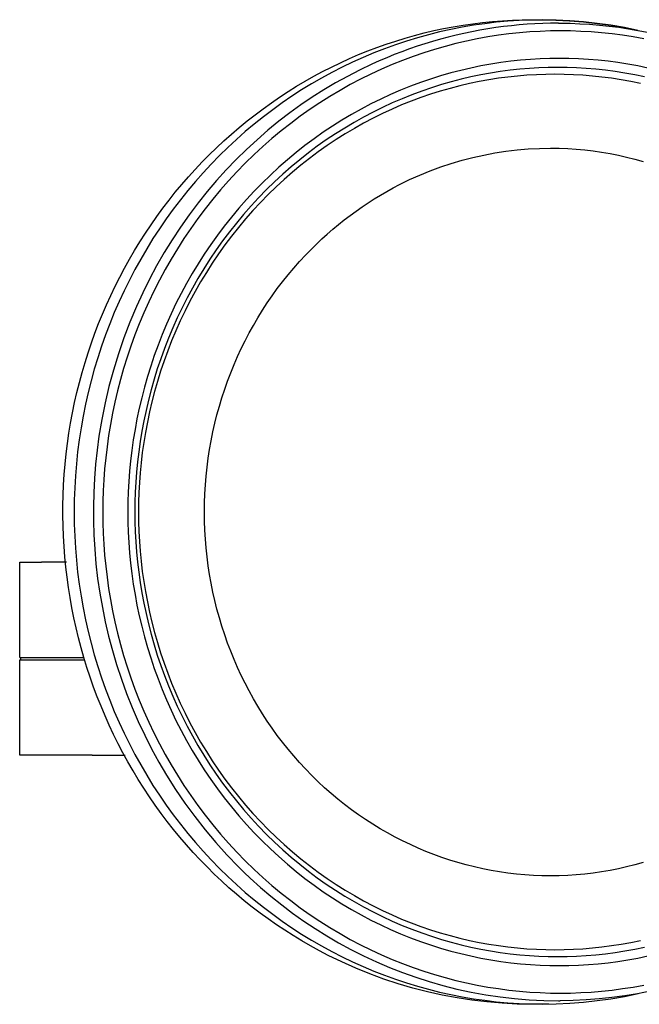
# Model space of a CAD drawing. Units: millimetres. Extents: x -288 to 288, y -280 to 280.
# Drawn here: x 47 to 183, y 64 to 280 of the extents above; entities that cross this region are included whole.
import ezdxf

# ---------------------------------------------------------------- set-up
doc = ezdxf.new("R2010")
doc.units = ezdxf.units.MM
doc.layers.add('Default', color=7, linetype='Continuous', true_color=0xffffff)

msp = doc.modelspace()

# ---------------------------------------------------------------- linework, layer by layer
at = {"layer": 'Default', "lineweight": -3}
for p, q in [((144.12, 278.98), (146.27, 279.29)), ((146.27, 279.29), (148.43, 279.56)), ((148.93, 279.29), (146.43, 278.94)), ((148.43, 279.56), (150.6, 279.78)), ((151.44, 279.59), (148.93, 279.29)), ((150.6, 279.78), (152.78, 279.95)), ((153.96, 279.81), (151.44, 279.59)), ((152.78, 279.95), (154.96, 280.07)), ((156.48, 279.98), (153.96, 279.81)), ((154.96, 280.07), (157.15, 280.14)), ((159, 280.08), (156.48, 279.98)), ((157.15, 280.14), (159.35, 280.17)), ((161.53, 280.11), (159, 280.08)), ((159.35, 280.17), (162.59, 280.11)), ((161.64, 279.34), (159.91, 279.26)), ((161.47, 280.12), (164.52, 280.07)), ((164.56, 280.06), (161.53, 280.11)), ((163.36, 279.39), (161.64, 279.34)), ((165.09, 279.4), (163.36, 279.39)), ((164.52, 280.07), (167.56, 279.93)), ((167.59, 279.92), (164.56, 280.06)), ((165.48, 279.4), (167.64, 279.37)), ((167.56, 279.93), (170.6, 279.69)), ((170.61, 279.69), (167.59, 279.92)), ((167.64, 279.37), (169.79, 279.29)), ((169.79, 279.29), (171.94, 279.16)), ((170.6, 279.69), (173.63, 279.36)), ((173.62, 279.36), (170.61, 279.69)), ((176.62, 278.94), (173.62, 279.36)), ((173.63, 279.36), (176.64, 278.94)), ((133.49, 276.71), (135.6, 277.26)), ((135.6, 277.26), (137.71, 277.76)), ((138.98, 277.48), (136.53, 276.87)), ((137.71, 277.76), (139.84, 278.21)), ((141.45, 278.03), (138.98, 277.48)), ((139.84, 278.21), (141.97, 278.62)), ((143.94, 278.51), (141.45, 278.03)), ((141.97, 278.62), (144.12, 278.98)), ((144.33, 277.16), (142.59, 276.76)), ((146.43, 278.94), (143.94, 278.51)), ((146.07, 277.52), (144.33, 277.16)), ((147.81, 277.86), (146.07, 277.52)), ((149.57, 278.16), (147.81, 277.86)), ((151.32, 278.42), (149.57, 278.16)), ((153.04, 278.65), (151.32, 278.42)), ((154.75, 278.85), (153.04, 278.65)), ((156.51, 277.28), (154.21, 277.03)), ((156.47, 279.02), (154.75, 278.85)), ((158.19, 279.16), (156.47, 279.02)), ((158.79, 277.47), (156.51, 277.28)), ((159.91, 279.26), (158.19, 279.16)), ((161.06, 277.6), (158.79, 277.47)), ((163.32, 277.68), (161.06, 277.6)), ((165.55, 277.7), (163.32, 277.68)), ((167.78, 277.68), (165.55, 277.7)), ((170.03, 277.6), (167.78, 277.68)), ((172.3, 277.47), (170.03, 277.6)), ((171.94, 279.16), (174.09, 278.99)), ((174.59, 277.28), (172.3, 277.47)), ((174.09, 278.99), (176.22, 278.76)), ((176.89, 277.03), (174.59, 277.28)), ((176.22, 278.76), (178.35, 278.5)), ((179.61, 278.42), (176.62, 278.94)), ((176.64, 278.94), (179.64, 278.42)), ((178.35, 278.5), (180.47, 278.18)), ((182.58, 277.82), (179.61, 278.42)), ((179.64, 278.42), (182.63, 277.81)), ((180.47, 278.18), (182.58, 277.82)), ((182.58, 277.82), (184.68, 277.41)), ((127.26, 274.8), (129.32, 275.48)), ((131.66, 275.45), (129.25, 274.65)), ((129.32, 275.48), (131.4, 276.12)), ((131.4, 276.12), (133.49, 276.71)), ((134.08, 276.19), (131.66, 275.45)), ((136.53, 276.87), (134.08, 276.19)), ((137.43, 275.39), (135.72, 274.87)), ((139.14, 275.88), (137.43, 275.39)), ((140.86, 276.34), (139.14, 275.88)), ((142.59, 276.76), (140.86, 276.34)), ((144.9, 275.45), (142.56, 274.91)), ((147.24, 275.94), (144.9, 275.45)), ((149.57, 276.36), (147.24, 275.94)), ((151.9, 276.73), (149.57, 276.36)), ((154.21, 277.03), (151.9, 276.73)), ((179.2, 276.73), (176.89, 277.03)), ((181.52, 276.36), (179.2, 276.73)), ((183.86, 275.94), (181.52, 276.36)), ((121.16, 272.48), (123.18, 273.29)), ((124.5, 272.86), (122.15, 271.87)), ((123.18, 273.29), (125.21, 274.07)), ((126.86, 273.78), (124.5, 272.86)), ((125.21, 274.07), (127.26, 274.8)), ((129.25, 274.65), (126.86, 273.78)), ((130.66, 273.12), (128.99, 272.48)), ((132.34, 273.73), (130.66, 273.12)), ((134.02, 274.32), (132.34, 273.73)), ((135.52, 272.88), (133.18, 272.08)), ((135.72, 274.87), (134.02, 274.32)), ((137.86, 273.62), (135.52, 272.88)), ((140.21, 274.29), (137.86, 273.62)), ((142.56, 274.91), (140.21, 274.29)), ((115.2, 269.76), (117.17, 270.71)), ((117.17, 270.71), (119.16, 271.61)), ((119.83, 270.82), (117.53, 269.72)), ((119.16, 271.61), (121.16, 272.48)), ((122.15, 271.87), (119.83, 270.82)), ((125.69, 271.1), (124.06, 270.36)), ((127.34, 271.8), (125.69, 271.1)), ((128.99, 272.48), (127.34, 271.8)), ((130.84, 271.21), (128.51, 270.28)), ((133.18, 272.08), (130.84, 271.21)), ((152.43, 270.74), (150.24, 270.4)), ((154.61, 271.03), (152.43, 270.74)), ((156.78, 271.26), (154.61, 271.03)), ((158.93, 271.44), (156.78, 271.26)), ((161.07, 271.56), (158.93, 271.44)), ((163.19, 271.64), (161.07, 271.56)), ((165.3, 271.66), (163.19, 271.64)), ((167.41, 271.64), (165.3, 271.66)), ((169.53, 271.56), (167.41, 271.64)), ((171.67, 271.44), (169.53, 271.56)), ((173.82, 271.26), (171.67, 271.44)), ((175.99, 271.03), (173.82, 271.26)), ((178.17, 270.74), (175.99, 271.03)), ((180.36, 270.4), (178.17, 270.74)), ((111.33, 267.72), (113.26, 268.76)), ((115.26, 268.55), (113.02, 267.33)), ((113.26, 268.76), (115.2, 269.76)), ((117.53, 269.72), (115.26, 268.55)), ((121.37, 269.07), (118.71, 267.7)), ((124.06, 270.36), (121.37, 269.07)), ((126.2, 269.28), (123.89, 268.21)), ((128.51, 270.28), (126.2, 269.28)), ((143.62, 269.02), (141.41, 268.45)), ((145.83, 269.54), (143.62, 269.02)), ((148.04, 270), (145.83, 269.54)), ((150.24, 270.4), (148.04, 270)), ((152.32, 268.76), (150.18, 268.42)), ((154.46, 269.04), (152.32, 268.76)), ((156.58, 269.26), (154.46, 269.04)), ((158.7, 269.44), (156.58, 269.26)), ((160.79, 269.56), (158.7, 269.44)), ((162.87, 269.64), (160.79, 269.56)), ((164.94, 269.66), (162.87, 269.64)), ((167, 269.64), (164.94, 269.66)), ((169.08, 269.56), (167, 269.64)), ((171.18, 269.44), (169.08, 269.56)), ((173.29, 269.26), (171.18, 269.44)), ((175.41, 269.04), (173.29, 269.26)), ((177.55, 268.76), (175.41, 269.04)), ((179.7, 268.42), (177.55, 268.76)), ((182.56, 270), (180.36, 270.4)), ((184.77, 269.54), (182.56, 270)), ((107.53, 265.52), (109.42, 266.64)), ((109.42, 266.64), (111.33, 267.72)), ((113.02, 267.33), (110.81, 266.05)), ((118.71, 267.7), (116.09, 266.25)), ((121.61, 267.08), (119.34, 265.89)), ((123.89, 268.21), (121.61, 267.08)), ((134.78, 266.36), (132.57, 265.54)), ((136.98, 267.12), (134.78, 266.36)), ((139.2, 267.81), (136.98, 267.12)), ((141.41, 268.45), (139.2, 267.81)), ((141.53, 266.51), (139.36, 265.89)), ((143.7, 267.07), (141.53, 266.51)), ((145.86, 267.58), (143.7, 267.07)), ((147.66, 266.56), (145.54, 266.12)), ((148.02, 268.03), (145.86, 267.58)), ((149.79, 266.94), (147.66, 266.56)), ((150.18, 268.42), (148.02, 268.03)), ((151.9, 267.28), (149.79, 266.94)), ((154, 267.55), (151.9, 267.28)), ((156.1, 267.78), (154, 267.55)), ((158.18, 267.95), (156.1, 267.78)), ((160.24, 268.07), (158.18, 267.95)), ((162.29, 268.14), (160.24, 268.07)), ((164.32, 268.17), (162.29, 268.14)), ((166.35, 268.14), (164.32, 268.17)), ((168.4, 268.07), (166.35, 268.14)), ((170.47, 267.95), (168.4, 268.07)), ((172.55, 267.78), (170.47, 267.95)), ((174.64, 267.55), (172.55, 267.78)), ((176.74, 267.28), (174.64, 267.55)), ((178.86, 266.94), (176.74, 267.28)), ((180.98, 266.56), (178.86, 266.94)), ((181.85, 268.03), (179.7, 268.42)), ((183.11, 266.12), (180.98, 266.56)), ((184.01, 267.58), (181.85, 268.03)), ((103.81, 263.15), (105.66, 264.35)), ((105.66, 264.35), (107.53, 265.52)), ((108.63, 264.71), (106.48, 263.32)), ((110.81, 266.05), (108.63, 264.71)), ((113.52, 264.72), (110.98, 263.11)), ((116.09, 266.25), (113.52, 264.72)), ((117.09, 264.63), (114.86, 263.3)), ((119.34, 265.89), (117.09, 264.63)), ((130.38, 264.66), (128.2, 263.72)), ((132.57, 265.54), (130.38, 264.66)), ((135.03, 264.46), (132.87, 263.66)), ((137.19, 265.2), (135.03, 264.46)), ((139.13, 264.45), (137, 263.78)), ((139.36, 265.89), (137.19, 265.2)), ((141.27, 265.06), (139.13, 264.45)), ((143.4, 265.62), (141.27, 265.06)), ((145.54, 266.12), (143.4, 265.62)), ((101.99, 261.9), (103.81, 263.15)), ((106.48, 263.32), (104.36, 261.87)), ((110.98, 263.11), (108.49, 261.42)), ((114.86, 263.3), (112.67, 261.91)), ((126.02, 262.71), (123.87, 261.65)), ((128.2, 263.72), (126.02, 262.71)), ((130.72, 262.8), (128.58, 261.87)), ((132.74, 262.26), (130.63, 261.41)), ((132.87, 263.66), (130.72, 262.8)), ((134.87, 263.05), (132.74, 262.26)), ((137, 263.78), (134.87, 263.05)), ((98.41, 259.27), (100.19, 260.6)), ((100.19, 260.6), (101.99, 261.9)), ((102.28, 260.37), (100.23, 258.82)), ((104.36, 261.87), (102.28, 260.37)), ((108.49, 261.42), (106.05, 259.66)), ((110.49, 260.46), (108.35, 258.95)), ((112.67, 261.91), (110.49, 260.46)), ((121.73, 260.52), (119.61, 259.33)), ((123.87, 261.65), (121.73, 260.52)), ((124.34, 259.85), (122.24, 258.74)), ((126.45, 260.89), (124.34, 259.85)), ((128.52, 260.5), (126.42, 259.53)), ((128.58, 261.87), (126.45, 260.89)), ((130.63, 261.41), (128.52, 260.5)), ((94.93, 256.48), (96.66, 257.89)), ((96.66, 257.89), (98.41, 259.27)), ((100.23, 258.82), (98.22, 257.21)), ((103.66, 257.83), (101.22, 255.84)), ((106.05, 259.66), (103.66, 257.83)), ((108.35, 258.95), (106.24, 257.37)), ((117.51, 258.08), (115.44, 256.77)), ((119.61, 259.33), (117.51, 258.08)), ((122.24, 258.74), (120.16, 257.58)), ((124.34, 258.5), (122.28, 257.41)), ((126.42, 259.53), (124.34, 258.5)), ((93.24, 255.03), (94.93, 256.48)), ((96.25, 255.55), (94.32, 253.84)), ((98.22, 257.21), (96.25, 255.55)), ((101.22, 255.84), (98.85, 253.78)), ((104.17, 255.74), (102.13, 254.04)), ((106.24, 257.37), (104.17, 255.74)), ((115.44, 256.77), (113.39, 255.4)), ((118.11, 256.35), (116.07, 255.07)), ((120.16, 257.58), (118.11, 256.35)), ((120.23, 256.27), (118.21, 255.06)), ((122.28, 257.41), (120.23, 256.27)), ((89.95, 252.02), (91.58, 253.54)), ((91.58, 253.54), (93.24, 255.03)), ((94.32, 253.84), (92.43, 252.08)), ((98.85, 253.78), (96.53, 251.64)), ((102.13, 254.04), (100.14, 252.29)), ((111.37, 253.98), (109.38, 252.49)), ((113.39, 255.4), (111.37, 253.98)), ((114.07, 253.73), (112.09, 252.33)), ((116.07, 255.07), (114.07, 253.73)), ((116.21, 253.8), (114.23, 252.48)), ((118.21, 255.06), (116.21, 253.8)), ((88.35, 250.46), (89.95, 252.02)), ((92.43, 252.08), (90.58, 250.27)), ((96.53, 251.64), (94.27, 249.43)), ((100.14, 252.29), (98.18, 250.49)), ((109.38, 252.49), (107.43, 250.95)), ((112.09, 252.33), (110.14, 250.87)), ((114.23, 252.48), (112.28, 251.1)), ((151.11, 250.87), (153.54, 251.24)), ((153.54, 251.24), (155.99, 251.54)), ((155.99, 251.54), (158.44, 251.75)), ((158.44, 251.75), (160.9, 251.87)), ((160.9, 251.87), (163.36, 251.92)), ((163.36, 251.92), (165.25, 251.89)), ((165.25, 251.89), (167.13, 251.82)), ((167.13, 251.82), (169.01, 251.69)), ((169.01, 251.69), (170.88, 251.52)), ((170.88, 251.52), (172.74, 251.31)), ((172.74, 251.31), (174.59, 251.04)), ((86.79, 248.88), (88.35, 250.46)), ((90.58, 250.27), (88.77, 248.42)), ((94.27, 249.43), (92.08, 247.15)), ((98.18, 250.49), (96.27, 248.63)), ((105.51, 249.35), (103.62, 247.71)), ((107.43, 250.95), (105.51, 249.35)), ((108.23, 249.36), (106.34, 247.8)), ((110.14, 250.87), (108.23, 249.36)), ((110.36, 249.67), (108.48, 248.18)), ((112.28, 251.1), (110.36, 249.67)), ((141.55, 248.56), (143.91, 249.26)), ((143.91, 249.26), (146.29, 249.88)), ((146.29, 249.88), (148.69, 250.41)), ((148.69, 250.41), (151.11, 250.87)), ((174.59, 251.04), (176.44, 250.72)), ((176.44, 250.72), (178.27, 250.36)), ((178.27, 250.36), (180.09, 249.96)), ((180.09, 249.96), (181.9, 249.5)), ((181.9, 249.5), (183.7, 249)), ((83.77, 245.6), (85.26, 247.26)), ((85.26, 247.26), (86.79, 248.88)), ((88.77, 248.42), (87, 246.52)), ((92.08, 247.15), (89.96, 244.8)), ((96.27, 248.63), (94.41, 246.72)), ((103.62, 247.71), (101.78, 246)), ((106.34, 247.8), (104.5, 246.18)), ((108.48, 248.18), (106.62, 246.64)), ((134.63, 246), (136.91, 246.93)), ((136.91, 246.93), (139.22, 247.79)), ((139.22, 247.79), (141.55, 248.56)), ((82.31, 243.92), (83.77, 245.6)), ((87, 246.52), (85.29, 244.57)), ((89.96, 244.8), (87.9, 242.39)), ((92.59, 244.76), (90.82, 242.75)), ((94.41, 246.72), (92.59, 244.76)), ((101.78, 246), (99.98, 244.25)), ((104.5, 246.18), (102.69, 244.51)), ((104.81, 245.05), (103.03, 243.4)), ((106.62, 246.64), (104.81, 245.05)), ((130.18, 243.91), (132.39, 244.99)), ((132.39, 244.99), (134.63, 246)), ((80.88, 242.21), (82.31, 243.92)), ((83.61, 242.58), (81.99, 240.55)), ((85.29, 244.57), (83.61, 242.58)), ((90.82, 242.75), (89.1, 240.69)), ((99.98, 244.25), (98.22, 242.45)), ((100.93, 242.8), (99.2, 241.03)), ((102.69, 244.51), (100.93, 242.8)), ((103.03, 243.4), (101.29, 241.71)), ((127.37, 242.4), (128.76, 243.17)), ((128.76, 243.17), (130.18, 243.91)), ((78.15, 238.7), (79.5, 240.47)), ((79.5, 240.47), (80.88, 242.21)), ((81.99, 240.55), (80.41, 238.48)), ((87.9, 242.39), (85.91, 239.91)), ((89.1, 240.69), (87.44, 238.59)), ((96.51, 240.6), (94.84, 238.7)), ((98.22, 242.45), (96.51, 240.6)), ((99.2, 241.03), (97.52, 239.22)), ((101.29, 241.71), (99.59, 239.97)), ((123.26, 239.9), (124.61, 240.77)), ((124.61, 240.77), (125.98, 241.6)), ((125.98, 241.6), (127.37, 242.4)), ((76.83, 236.9), (78.15, 238.7)), ((80.41, 238.48), (78.88, 236.37)), ((85.91, 239.91), (83.92, 237.26)), ((87.44, 238.59), (85.83, 236.45)), ((94.84, 238.7), (93.22, 236.77)), ((97.52, 239.22), (95.89, 237.36)), ((97.94, 238.19), (96.33, 236.36)), ((99.59, 239.97), (97.94, 238.19)), ((120.61, 238.09), (121.93, 239.01)), ((121.93, 239.01), (123.26, 239.9)), ((75.55, 235.07), (76.83, 236.9)), ((78.88, 236.37), (77.4, 234.21)), ((83.92, 237.26), (82.01, 234.55)), ((85.83, 236.45), (84.27, 234.27)), ((93.22, 236.77), (91.65, 234.79)), ((95.89, 237.36), (94.3, 235.46)), ((96.33, 236.36), (94.77, 234.49)), ((116.75, 235.15), (118.02, 236.16)), ((118.02, 236.16), (119.3, 237.14)), ((119.3, 237.14), (120.61, 238.09)), ((74.31, 233.22), (75.55, 235.07)), ((77.4, 234.21), (75.97, 232.02)), ((82.01, 234.55), (80.18, 231.77)), ((84.27, 234.27), (82.78, 232.06)), ((91.65, 234.79), (90.13, 232.77)), ((94.3, 235.46), (92.77, 233.52)), ((94.77, 234.49), (93.25, 232.58)), ((114.27, 233.04), (115.5, 234.11)), ((115.5, 234.11), (116.75, 235.15)), ((73.11, 231.34), (74.31, 233.22)), ((75.97, 232.02), (74.59, 229.8)), ((80.18, 231.77), (78.44, 228.94)), ((82.78, 232.06), (81.34, 229.8)), ((90.13, 232.77), (88.67, 230.71)), ((92.77, 233.52), (91.28, 231.55)), ((93.25, 232.58), (91.79, 230.63)), ((111.88, 230.82), (113.07, 231.95)), ((113.07, 231.95), (114.27, 233.04)), ((71.94, 229.43), (73.11, 231.34)), ((74.59, 229.8), (73.27, 227.54)), ((81.34, 229.8), (79.96, 227.52)), ((88.67, 230.71), (87.25, 228.62)), ((89.84, 229.53), (88.46, 227.48)), ((91.28, 231.55), (89.84, 229.53)), ((91.79, 230.63), (90.38, 228.65)), ((109.56, 228.49), (110.71, 229.67)), ((110.71, 229.67), (111.88, 230.82)), ((69.72, 225.54), (70.81, 227.5)), ((70.81, 227.5), (71.94, 229.43)), ((73.27, 227.54), (72, 225.24)), ((78.44, 228.94), (76.77, 226.05)), ((79.96, 227.52), (78.64, 225.21)), ((87.25, 228.62), (85.9, 226.5)), ((88.46, 227.48), (87.13, 225.4)), ((90.38, 228.65), (89.01, 226.63)), ((108.18, 227), (109.56, 228.49)), ((68.67, 223.57), (69.72, 225.54)), ((72, 225.24), (70.78, 222.92)), ((76.77, 226.05), (75.2, 223.11)), ((78.64, 225.21), (77.38, 222.87)), ((85.9, 226.5), (84.6, 224.35)), ((87.13, 225.4), (85.85, 223.29)), ((89.01, 226.63), (87.7, 224.58)), ((105.67, 224.07), (106.91, 225.55)), ((106.91, 225.55), (108.18, 227)), ((67.66, 221.56), (68.67, 223.57)), ((75.2, 223.11), (73.72, 220.11)), ((84.6, 224.35), (83.35, 222.16)), ((85.85, 223.29), (84.63, 221.16)), ((87.7, 224.58), (86.45, 222.51)), ((104.46, 222.56), (105.67, 224.07)), ((66.69, 219.54), (67.66, 221.56)), ((70.78, 222.92), (69.62, 220.56)), ((77.38, 222.87), (76.18, 220.5)), ((83.35, 222.16), (82.16, 219.96)), ((84.63, 221.16), (83.47, 218.99)), ((86.45, 222.51), (85.25, 220.4)), ((102.17, 219.47), (103.3, 221.03)), ((103.3, 221.03), (104.46, 222.56)), ((65.76, 217.49), (66.69, 219.54)), ((69.62, 220.56), (68.51, 218.17)), ((73.72, 220.11), (72.32, 217.07)), ((76.18, 220.5), (75.04, 218.12)), ((82.16, 219.96), (81.03, 217.73)), ((83.47, 218.99), (82.36, 216.81)), ((85.25, 220.4), (84.1, 218.27)), ((101.08, 217.88), (102.17, 219.47)), ((64.87, 215.42), (65.76, 217.49)), ((68.51, 218.17), (67.46, 215.76)), ((72.32, 217.07), (70.89, 213.65)), ((75.04, 218.12), (73.97, 215.71)), ((81.03, 217.73), (79.96, 215.48)), ((82.36, 216.81), (81.31, 214.6)), ((84.1, 218.27), (83.01, 216.12)), ((100.03, 216.26), (101.08, 217.88)), ((64.02, 213.33), (64.87, 215.42)), ((67.46, 215.76), (66.46, 213.32)), ((73.97, 215.71), (72.95, 213.29)), ((79.96, 215.48), (78.95, 213.21)), ((81.31, 214.6), (80.32, 212.38)), ((83.01, 216.12), (81.97, 213.95)), ((98.05, 212.96), (99.02, 214.62)), ((99.02, 214.62), (100.03, 216.26)), ((63.22, 211.22), (64.02, 213.33)), ((66.46, 213.32), (65.53, 210.85)), ((70.89, 213.65), (69.56, 210.19)), ((72.95, 213.29), (72, 210.86)), ((78.95, 213.21), (77.99, 210.93)), ((80.32, 212.38), (79.38, 210.14)), ((81.97, 213.95), (81, 211.76)), ((97.12, 211.28), (98.05, 212.96)), ((62.45, 209.1), (63.22, 211.22)), ((65.53, 210.85), (64.65, 208.36)), ((69.56, 210.19), (68.36, 206.68)), ((72, 210.86), (71.11, 208.41)), ((77.99, 210.93), (77.09, 208.63)), ((79.38, 210.14), (78.5, 207.89)), ((81, 211.76), (80.07, 209.56)), ((96.23, 209.57), (97.12, 211.28)), ((61.73, 206.95), (62.45, 209.1)), ((64.65, 208.36), (63.82, 205.85)), ((71.11, 208.41), (70.29, 205.95)), ((77.09, 208.63), (76.26, 206.32)), ((78.5, 207.89), (77.68, 205.63)), ((80.07, 209.56), (79.21, 207.34)), ((95.38, 207.84), (96.23, 209.57)), ((61.05, 204.78), (61.73, 206.95)), ((63.82, 205.85), (63.06, 203.32)), ((68.36, 206.68), (67.27, 203.12)), ((70.29, 205.95), (69.52, 203.49)), ((76.26, 206.32), (75.48, 204.01)), ((79.21, 207.34), (78.4, 205.12)), ((93.79, 204.32), (94.56, 206.09)), ((94.56, 206.09), (95.38, 207.84)), ((60.41, 202.6), (61.05, 204.78)), ((75.48, 204.01), (74.76, 201.69)), ((77.68, 205.63), (76.92, 203.36)), ((78.4, 205.12), (77.65, 202.88)), ((93.07, 202.53), (93.79, 204.32)), ((59.81, 200.4), (60.41, 202.6)), ((63.06, 203.32), (62.36, 200.77)), ((67.27, 203.12), (66.3, 199.53)), ((69.52, 203.49), (68.82, 201.02)), ((74.76, 201.69), (74.1, 199.36)), ((76.92, 203.36), (76.21, 201.09)), ((77.65, 202.88), (76.95, 200.64)), ((92.38, 200.72), (93.07, 202.53)), ((59.26, 198.19), (59.81, 200.4)), ((62.36, 200.77), (61.71, 198.2)), ((66.3, 199.53), (65.44, 195.91)), ((68.82, 201.02), (68.18, 198.56)), ((74.1, 199.36), (73.49, 197.03)), ((76.21, 201.09), (75.57, 198.81)), ((76.95, 200.64), (76.32, 198.4)), ((91.73, 198.89), (92.38, 200.72)), ((58.75, 195.96), (59.26, 198.19)), ((61.71, 198.2), (61.13, 195.62)), ((68.18, 198.56), (67.6, 196.09)), ((73.49, 197.03), (72.94, 194.71)), ((75.57, 198.81), (74.97, 196.53)), ((76.32, 198.4), (75.73, 196.15)), ((90.56, 195.18), (91.12, 197.04)), ((91.12, 197.04), (91.73, 198.89)), ((58.29, 193.72), (58.75, 195.96)), ((61.13, 195.62), (60.61, 193.02)), ((65.44, 195.91), (64.71, 192.25)), ((67.6, 196.09), (67.08, 193.62)), ((74.97, 196.53), (74.44, 194.25)), ((75.73, 196.15), (75.2, 193.91)), ((90.04, 193.31), (90.56, 195.18)), ((57.87, 191.47), (58.29, 193.72)), ((60.61, 193.02), (60.15, 190.41)), ((67.08, 193.62), (66.62, 191.17)), ((72.94, 194.71), (72.45, 192.38)), ((74.44, 194.25), (73.96, 191.97)), ((75.2, 193.91), (74.73, 191.67)), ((89.57, 191.42), (90.04, 193.31)), ((57.5, 189.22), (57.87, 191.47)), ((64.71, 192.25), (64.1, 188.57)), ((66.62, 191.17), (66.21, 188.71)), ((72.45, 192.38), (72.02, 190.07)), ((73.96, 191.97), (73.53, 189.7)), ((74.73, 191.67), (74.31, 189.43)), ((89.14, 189.51), (89.57, 191.42)), ((57.18, 186.96), (57.5, 189.22)), ((60.15, 190.41), (59.75, 187.79)), ((64.1, 188.57), (63.68, 185.49)), ((66.21, 188.71), (65.87, 186.27)), ((72.02, 190.07), (71.64, 187.75)), ((73.53, 189.7), (73.16, 187.44)), ((74.31, 189.43), (73.94, 187.2)), ((88.75, 187.6), (89.14, 189.51)), ((56.9, 184.7), (57.18, 186.96)), ((59.75, 187.79), (59.41, 185.16)), ((65.87, 186.27), (65.58, 183.84)), ((71.64, 187.75), (71.31, 185.45)), ((73.16, 187.44), (72.84, 185.18)), ((73.94, 187.2), (73.63, 184.98)), ((88.41, 185.67), (88.75, 187.6)), ((56.66, 182.44), (56.9, 184.7)), ((59.41, 185.16), (59.13, 182.52)), ((63.68, 185.49), (63.35, 182.4)), ((71.31, 185.45), (71.04, 183.16)), ((72.84, 185.18), (72.57, 182.93)), ((73.63, 184.98), (73.37, 182.76)), ((88.11, 183.73), (88.41, 185.67)), ((56.48, 180.18), (56.66, 182.44)), ((59.13, 182.52), (58.91, 179.87)), ((63.35, 182.4), (63.11, 179.3)), ((65.58, 183.84), (65.34, 181.42)), ((71.04, 183.16), (70.82, 180.88)), ((72.57, 182.93), (72.35, 180.7)), ((73.37, 182.76), (73.15, 180.56)), ((87.85, 181.78), (88.11, 183.73)), ((56.33, 177.91), (56.48, 180.18)), ((58.91, 179.87), (58.76, 177.22)), ((65.34, 181.42), (65.17, 179.02)), ((70.82, 180.88), (70.65, 178.61)), ((72.35, 180.7), (72.19, 178.48)), ((73.15, 180.56), (72.99, 178.38)), ((87.48, 177.86), (87.65, 179.82)), ((87.65, 179.82), (87.85, 181.78)), ((56.24, 175.64), (56.33, 177.91)), ((63.11, 179.3), (62.95, 176.19)), ((65.17, 179.02), (65.04, 176.63)), ((70.65, 178.61), (70.53, 176.36)), ((72.19, 178.48), (72.07, 176.27)), ((72.99, 178.38), (72.87, 176.21)), ((87.37, 175.88), (87.48, 177.86)), ((56.19, 173.38), (56.24, 175.64)), ((58.76, 177.22), (58.66, 174.57)), ((62.95, 176.19), (62.87, 173.08)), ((65.04, 176.63), (64.96, 174.26)), ((70.53, 176.36), (70.46, 174.13)), ((72.07, 176.27), (72, 174.08)), ((72.87, 176.21), (72.8, 174.05)), ((87.3, 173.9), (87.37, 175.88)), ((56.18, 171.11), (56.19, 173.38)), ((58.66, 174.57), (58.63, 171.92)), ((64.96, 174.26), (64.94, 171.92)), ((70.46, 174.13), (70.43, 171.92)), ((72, 174.08), (71.98, 171.92)), ((72.8, 174.05), (72.78, 171.92)), ((87.27, 171.92), (87.3, 173.9)), ((56.22, 168.85), (56.18, 171.11)), ((58.63, 171.92), (58.66, 169.26)), ((62.87, 173.08), (62.88, 169.97)), ((64.94, 171.92), (64.96, 169.57)), ((70.43, 171.92), (70.46, 169.7)), ((71.98, 171.92), (72, 169.75)), ((72.78, 171.92), (72.8, 169.78)), ((87.3, 169.93), (87.27, 171.92)), ((58.66, 169.26), (58.76, 166.61)), ((62.88, 169.97), (62.98, 166.86)), ((64.96, 169.57), (65.04, 167.2)), ((70.46, 169.7), (70.53, 167.47)), ((72, 169.75), (72.07, 167.56)), ((72.8, 169.78), (72.87, 167.62)), ((87.37, 167.95), (87.3, 169.93)), ((56.3, 166.58), (56.22, 168.85)), ((62.98, 166.86), (63.16, 163.75)), ((65.04, 167.2), (65.17, 164.81)), ((70.53, 167.47), (70.65, 165.22)), ((72.07, 167.56), (72.19, 165.35)), ((72.87, 167.62), (72.99, 165.45)), ((87.48, 165.97), (87.37, 167.95)), ((56.43, 164.32), (56.3, 166.58)), ((58.76, 166.61), (58.91, 163.96)), ((65.17, 164.81), (65.34, 162.41)), ((70.65, 165.22), (70.82, 162.95)), ((72.19, 165.35), (72.35, 163.13)), ((72.99, 165.45), (73.15, 163.27)), ((87.65, 164.01), (87.48, 165.97)), ((56.6, 162.07), (56.43, 164.32)), ((58.91, 163.96), (59.13, 161.31)), ((63.16, 163.75), (63.44, 160.52)), ((65.34, 162.41), (65.58, 159.99)), ((70.82, 162.95), (71.04, 160.67)), ((72.35, 163.13), (72.57, 160.9)), ((73.15, 163.27), (73.37, 161.07)), ((87.85, 162.05), (87.65, 164.01)), ((46.67, 139.92), (46.67, 160.92)), ((46.67, 160.92), (51.48, 160.92)), ((56.93, 160.92), (51.48, 160.92)), ((56.82, 159.82), (56.6, 162.07)), ((59.13, 161.31), (59.41, 158.67)), ((63.44, 160.52), (63.81, 157.31)), ((71.04, 160.67), (71.31, 158.38)), ((72.57, 160.9), (72.84, 158.65)), ((73.37, 161.07), (73.63, 158.85)), ((88.11, 160.1), (87.85, 162.05)), ((57.09, 157.57), (56.82, 159.82)), ((59.41, 158.67), (59.74, 156.04)), ((65.58, 159.99), (65.87, 157.56)), ((71.31, 158.38), (71.64, 156.08)), ((72.84, 158.65), (73.16, 156.4)), ((73.63, 158.85), (73.94, 156.63)), ((88.41, 158.16), (88.11, 160.1)), ((88.75, 156.24), (88.41, 158.16)), ((57.39, 155.33), (57.09, 157.57)), ((59.74, 156.04), (60.15, 153.42)), ((63.81, 157.31), (64.28, 154.1)), ((65.87, 157.56), (66.21, 155.12)), ((71.64, 156.08), (72.02, 153.77)), ((73.16, 156.4), (73.53, 154.13)), ((73.94, 156.63), (74.31, 154.4)), ((89.14, 154.32), (88.75, 156.24)), ((57.75, 153.1), (57.39, 155.33)), ((64.28, 154.1), (64.84, 150.91)), ((66.21, 155.12), (66.62, 152.67)), ((72.02, 153.77), (72.45, 151.45)), ((73.53, 154.13), (73.96, 151.86)), ((74.31, 154.4), (74.73, 152.16)), ((89.57, 152.42), (89.14, 154.32)), ((58.14, 150.87), (57.75, 153.1)), ((60.15, 153.42), (60.61, 150.81)), ((66.62, 152.67), (67.08, 150.21)), ((73.96, 151.86), (74.44, 149.58)), ((74.73, 152.16), (75.2, 149.92)), ((90.04, 150.52), (89.57, 152.42)), ((58.58, 148.66), (58.14, 150.87)), ((60.61, 150.81), (61.13, 148.21)), ((64.84, 150.91), (65.48, 147.74)), ((67.08, 150.21), (67.6, 147.74)), ((72.45, 151.45), (72.94, 149.12)), ((74.44, 149.58), (74.97, 147.3)), ((75.2, 149.92), (75.73, 147.68)), ((90.56, 148.65), (90.04, 150.52)), ((59.07, 146.45), (58.58, 148.66)), ((61.13, 148.21), (61.72, 145.63)), ((65.48, 147.74), (66.22, 144.6)), ((67.6, 147.74), (68.18, 145.27)), ((72.94, 149.12), (73.49, 146.8)), ((74.97, 147.3), (75.57, 145.02)), ((75.73, 147.68), (76.32, 145.43)), ((91.12, 146.79), (90.56, 148.65)), ((59.6, 144.25), (59.07, 146.45)), ((61.72, 145.63), (62.36, 143.06)), ((68.18, 145.27), (68.82, 142.81)), ((73.49, 146.8), (74.1, 144.47)), ((76.32, 145.43), (76.95, 143.19)), ((91.73, 144.94), (91.12, 146.79)), ((60.18, 142.06), (59.6, 144.25)), ((62.36, 143.06), (63.06, 140.51)), ((66.22, 144.6), (67.05, 141.47)), ((74.1, 144.47), (74.76, 142.14)), ((75.57, 145.02), (76.21, 142.74)), ((76.95, 143.19), (77.65, 140.95)), ((92.38, 143.11), (91.73, 144.94)), ((93.07, 141.3), (92.38, 143.11)), ((60.79, 139.89), (60.18, 142.06)), ((67.05, 141.47), (67.97, 138.38)), ((68.82, 142.81), (69.52, 140.34)), ((74.76, 142.14), (75.48, 139.82)), ((76.21, 142.74), (76.92, 140.47)), ((77.65, 140.95), (78.4, 138.71)), ((93.79, 139.51), (93.07, 141.3)), ((46.67, 139.92), (51.48, 139.92)), ((46.67, 139.42), (60.93, 139.42)), ((46.67, 118.42), (46.67, 139.42)), ((46.92, 139.42), (46.92, 139.92)), ((51.48, 139.92), (60.79, 139.92)), ((61.46, 137.72), (60.79, 139.89)), ((63.06, 140.51), (63.83, 137.98)), ((69.52, 140.34), (70.29, 137.88)), ((75.48, 139.82), (76.26, 137.51)), ((76.92, 140.47), (77.68, 138.2)), ((78.4, 138.71), (79.21, 136.49)), ((94.56, 137.74), (93.79, 139.51)), ((62.16, 135.57), (61.46, 137.72)), ((63.83, 137.98), (64.65, 135.47)), ((67.97, 138.38), (69.02, 135.19)), ((70.29, 137.88), (71.11, 135.42)), ((76.26, 137.51), (77.09, 135.2)), ((77.68, 138.2), (78.5, 135.94)), ((79.21, 136.49), (80.07, 134.27)), ((95.38, 135.99), (94.56, 137.74)), ((62.91, 133.43), (62.16, 135.57)), ((64.65, 135.47), (65.53, 132.98)), ((69.02, 135.19), (70.16, 132.03)), ((71.11, 135.42), (72, 132.98)), ((77.09, 135.2), (77.99, 132.9)), ((78.5, 135.94), (79.38, 133.69)), ((80.07, 134.27), (81, 132.07)), ((96.23, 134.26), (95.38, 135.99)), ((97.12, 132.56), (96.23, 134.26)), ((63.71, 131.31), (62.91, 133.43)), ((65.53, 132.98), (66.46, 130.51)), ((72, 132.98), (72.95, 130.54)), ((77.99, 132.9), (78.95, 130.62)), ((79.38, 133.69), (80.32, 131.45)), ((81, 132.07), (81.97, 129.88)), ((98.05, 130.87), (97.12, 132.56)), ((64.55, 129.2), (63.71, 131.31)), ((66.46, 130.51), (67.46, 128.07)), ((70.16, 132.03), (71.4, 128.92)), ((72.95, 130.54), (73.97, 128.12)), ((78.95, 130.62), (79.96, 128.35)), ((80.32, 131.45), (81.31, 129.23)), ((99.02, 129.21), (98.05, 130.87)), ((65.43, 127.1), (64.55, 129.2)), ((67.46, 128.07), (68.51, 125.66)), ((71.4, 128.92), (72.73, 125.85)), ((73.97, 128.12), (75.04, 125.71)), ((79.96, 128.35), (81.03, 126.1)), ((81.31, 129.23), (82.36, 127.02)), ((81.97, 129.88), (83.01, 127.71)), ((100.03, 127.57), (99.02, 129.21)), ((66.35, 125.03), (65.43, 127.1)), ((68.51, 125.66), (69.62, 123.27)), ((72.73, 125.85), (74.15, 122.82)), ((75.04, 125.71), (76.18, 123.33)), ((81.03, 126.1), (82.16, 123.87)), ((82.36, 127.02), (83.47, 124.84)), ((83.01, 127.71), (84.1, 125.56)), ((101.08, 125.95), (100.03, 127.57)), ((102.17, 124.36), (101.08, 125.95)), ((67.32, 122.97), (66.35, 125.03)), ((82.16, 123.87), (83.35, 121.67)), ((83.47, 124.84), (84.63, 122.68)), ((84.1, 125.56), (85.25, 123.43)), ((85.25, 123.43), (86.45, 121.32)), ((103.3, 122.8), (102.17, 124.36)), ((68.33, 120.94), (67.32, 122.97)), ((69.62, 123.27), (70.78, 120.91)), ((74.15, 122.82), (75.66, 119.84)), ((76.18, 123.33), (77.38, 120.96)), ((83.35, 121.67), (84.6, 119.49)), ((84.63, 122.68), (85.85, 120.54)), ((86.45, 121.32), (87.7, 119.25)), ((104.46, 121.27), (103.3, 122.8)), ((105.67, 119.76), (104.46, 121.27)), ((69.38, 118.93), (68.33, 120.94)), ((70.78, 120.91), (72, 118.59)), ((75.66, 119.84), (77.26, 116.91)), ((77.38, 120.96), (78.64, 118.62)), ((84.6, 119.49), (85.9, 117.33)), ((85.85, 120.54), (87.13, 118.43)), ((87.7, 119.25), (89.01, 117.2)), ((106.91, 118.28), (105.67, 119.76)), ((62.62, 118.42), (46.67, 118.42)), ((62.62, 118.42), (69.85, 118.42)), ((70.46, 116.95), (69.38, 118.93)), ((71.59, 114.99), (70.46, 116.95)), ((72, 118.59), (73.27, 116.29)), ((77.26, 116.91), (78.95, 114.04)), ((78.64, 118.62), (79.96, 116.31)), ((85.9, 117.33), (87.25, 115.21)), ((87.13, 118.43), (88.46, 116.35)), ((89.01, 117.2), (90.38, 115.18)), ((108.18, 116.83), (106.91, 118.28)), ((72.75, 113.07), (71.59, 114.99)), ((73.27, 116.29), (74.59, 114.03)), ((79.96, 116.31), (81.34, 114.03)), ((87.25, 115.21), (88.67, 113.12)), ((88.46, 116.35), (89.84, 114.3)), ((90.38, 115.18), (91.79, 113.2)), ((109.5, 115.41), (108.18, 116.83)), ((110.91, 113.96), (109.5, 115.41)), ((73.95, 111.17), (72.75, 113.07)), ((74.59, 114.03), (75.97, 111.81)), ((78.95, 114.04), (80.91, 110.93)), ((81.34, 114.03), (82.78, 111.78)), ((88.67, 113.12), (90.13, 111.06)), ((89.84, 114.3), (91.28, 112.29)), ((91.79, 113.2), (93.25, 111.25)), ((112.29, 112.61), (110.91, 113.96)), ((113.7, 111.3), (112.29, 112.61)), ((75.18, 109.3), (73.95, 111.17)), ((75.97, 111.81), (77.4, 109.62)), ((80.91, 110.93), (82.98, 107.89)), ((82.78, 111.78), (84.27, 109.56)), ((90.13, 111.06), (91.65, 109.04)), ((91.28, 112.29), (92.77, 110.31)), ((93.25, 111.25), (94.77, 109.34)), ((115.14, 110.03), (113.7, 111.3)), ((76.45, 107.46), (75.18, 109.3)), ((77.4, 109.62), (78.88, 107.46)), ((84.27, 109.56), (85.83, 107.38)), ((91.65, 109.04), (93.22, 107.07)), ((92.77, 110.31), (94.3, 108.37)), ((94.3, 108.37), (95.89, 106.47)), ((94.77, 109.34), (96.33, 107.47)), ((116.6, 108.8), (115.14, 110.03)), ((118.09, 107.61), (116.6, 108.8)), ((77.76, 105.65), (76.45, 107.46)), ((78.88, 107.46), (80.41, 105.35)), ((82.98, 107.89), (85.14, 104.93)), ((85.83, 107.38), (87.44, 105.24)), ((93.22, 107.07), (94.84, 105.13)), ((95.89, 106.47), (97.52, 104.61)), ((96.33, 107.47), (97.94, 105.64)), ((119.61, 106.46), (118.09, 107.61)), ((121.15, 105.36), (119.61, 106.46)), ((79.1, 103.87), (77.76, 105.65)), ((80.41, 105.35), (81.99, 103.28)), ((85.14, 104.93), (87.41, 102.05)), ((87.44, 105.24), (89.1, 103.14)), ((94.84, 105.13), (96.51, 103.23)), ((97.52, 104.61), (99.2, 102.8)), ((97.94, 105.64), (99.59, 103.86)), ((122.71, 104.29), (121.15, 105.36)), ((124.3, 103.26), (122.71, 104.29)), ((80.48, 102.12), (79.1, 103.87)), ((81.89, 100.4), (80.48, 102.12)), ((81.99, 103.28), (83.61, 101.25)), ((87.41, 102.05), (89.76, 99.25)), ((89.1, 103.14), (90.82, 101.08)), ((96.51, 103.23), (98.22, 101.38)), ((99.2, 102.8), (100.93, 101.03)), ((99.59, 103.86), (101.29, 102.12)), ((101.29, 102.12), (103.03, 100.43)), ((125.9, 102.28), (124.3, 103.26)), ((127.53, 101.34), (125.9, 102.28)), ((83.34, 98.72), (81.89, 100.4)), ((83.61, 101.25), (85.29, 99.26)), ((90.82, 101.08), (92.59, 99.07)), ((98.22, 101.38), (99.98, 99.58)), ((100.93, 101.03), (102.69, 99.32)), ((103.03, 100.43), (104.81, 98.78)), ((129.18, 100.44), (127.53, 101.34)), ((130.85, 99.59), (129.18, 100.44)), ((84.81, 97.06), (83.34, 98.72)), ((85.29, 99.26), (87, 97.31)), ((89.76, 99.25), (92.21, 96.55)), ((92.59, 99.07), (94.41, 97.11)), ((99.98, 99.58), (101.78, 97.83)), ((101.78, 97.83), (103.62, 96.13)), ((102.69, 99.32), (104.5, 97.65)), ((104.5, 97.65), (106.34, 96.03)), ((104.81, 98.78), (106.62, 97.19)), ((132.54, 98.77), (130.85, 99.59)), ((134.24, 98), (132.54, 98.77)), ((135.97, 97.28), (134.24, 98)), ((86.32, 95.44), (84.81, 97.06)), ((87.86, 93.86), (86.32, 95.44)), ((87, 97.31), (88.77, 95.41)), ((88.77, 95.41), (90.58, 93.56)), ((92.21, 96.55), (94.74, 93.93)), ((94.41, 97.11), (96.27, 95.2)), ((103.62, 96.13), (105.51, 94.48)), ((106.34, 96.03), (108.23, 94.47)), ((106.62, 97.19), (108.48, 95.65)), ((108.48, 95.65), (110.36, 94.16)), ((137.7, 96.6), (135.97, 97.28)), ((139.46, 95.96), (137.7, 96.6)), ((141.23, 95.37), (139.46, 95.96)), ((143.01, 94.83), (141.23, 95.37)), ((89.44, 92.3), (87.86, 93.86)), ((90.58, 93.56), (92.43, 91.75)), ((94.74, 93.93), (96.04, 92.66)), ((96.27, 95.2), (98.18, 93.34)), ((98.18, 93.34), (100.14, 91.54)), ((105.51, 94.48), (107.43, 92.88)), ((108.23, 94.47), (110.14, 92.96)), ((110.36, 94.16), (112.28, 92.73)), ((144.81, 94.33), (143.01, 94.83)), ((146.62, 93.87), (144.81, 94.33)), ((148.45, 93.47), (146.62, 93.87)), ((150.28, 93.11), (148.45, 93.47)), ((152.12, 92.79), (150.28, 93.11)), ((176.44, 93.11), (174.59, 92.79)), ((178.27, 93.47), (176.44, 93.11)), ((180.09, 93.87), (178.27, 93.47)), ((181.9, 94.33), (180.09, 93.87)), ((183.7, 94.83), (181.9, 94.33)), ((91.04, 90.78), (89.44, 92.3)), ((92.43, 91.75), (94.32, 89.99)), ((96.04, 92.66), (97.36, 91.41)), ((97.36, 91.41), (99.6, 89.38)), ((100.14, 91.54), (102.13, 89.79)), ((107.43, 92.88), (109.38, 91.34)), ((109.38, 91.34), (111.37, 89.85)), ((110.14, 92.96), (112.09, 91.5)), ((112.09, 91.5), (114.07, 90.1)), ((112.28, 92.73), (114.23, 91.35)), ((114.23, 91.35), (116.21, 90.03)), ((153.98, 92.53), (152.12, 92.79)), ((155.84, 92.31), (153.98, 92.53)), ((157.71, 92.14), (155.84, 92.31)), ((159.59, 92.01), (157.71, 92.14)), ((161.47, 91.94), (159.59, 92.01)), ((163.36, 91.92), (161.47, 91.94)), ((165.25, 91.94), (163.36, 91.92)), ((167.13, 92.01), (165.25, 91.94)), ((169.01, 92.14), (167.13, 92.01)), ((170.88, 92.31), (169.01, 92.14)), ((172.74, 92.53), (170.88, 92.31)), ((174.59, 92.79), (172.74, 92.53)), ((92.68, 89.3), (91.04, 90.78)), ((94.34, 87.85), (92.68, 89.3)), ((94.32, 89.99), (96.25, 88.28)), ((99.6, 89.38), (101.9, 87.42)), ((102.13, 89.79), (104.17, 88.09)), ((111.37, 89.85), (113.39, 88.43)), ((114.07, 90.1), (116.07, 88.76)), ((116.21, 90.03), (118.21, 88.77)), ((118.21, 88.77), (120.23, 87.57)), ((96.04, 86.44), (94.34, 87.85)), ((96.25, 88.28), (98.22, 86.62)), ((98.22, 86.62), (100.23, 85.01)), ((101.9, 87.42), (104.26, 85.53)), ((104.17, 88.09), (106.24, 86.46)), ((113.39, 88.43), (115.44, 87.06)), ((115.44, 87.06), (117.51, 85.75)), ((116.07, 88.76), (118.11, 87.48)), ((118.11, 87.48), (120.16, 86.26)), ((120.23, 87.57), (122.28, 86.42)), ((97.76, 85.06), (96.04, 86.44)), ((99.52, 83.73), (97.76, 85.06)), ((100.23, 85.01), (102.28, 83.46)), ((104.26, 85.53), (106.66, 83.72)), ((106.24, 86.46), (108.35, 84.88)), ((108.35, 84.88), (110.49, 83.37)), ((117.51, 85.75), (119.61, 84.5)), ((119.61, 84.5), (121.73, 83.31)), ((120.16, 86.26), (122.24, 85.09)), ((122.24, 85.09), (124.34, 83.99)), ((122.28, 86.42), (124.34, 85.33)), ((124.34, 85.33), (126.42, 84.3)), ((101.3, 82.43), (99.52, 83.73)), ((103.1, 81.16), (101.3, 82.43)), ((102.28, 83.46), (104.36, 81.96)), ((106.66, 83.72), (109.11, 81.98)), ((110.49, 83.37), (112.67, 81.92)), ((121.73, 83.31), (123.87, 82.18)), ((124.34, 83.99), (126.45, 82.94)), ((126.42, 84.3), (128.52, 83.33)), ((126.45, 82.94), (128.58, 81.96)), ((128.52, 83.33), (130.63, 82.42)), ((130.63, 82.42), (132.74, 81.57)), ((104.94, 79.94), (103.1, 81.16)), ((104.36, 81.96), (106.48, 80.51)), ((106.48, 80.51), (108.63, 79.12)), ((109.11, 81.98), (111.61, 80.31)), ((111.61, 80.31), (114.16, 78.72)), ((112.67, 81.92), (114.86, 80.53)), ((114.86, 80.53), (117.09, 79.21)), ((123.87, 82.18), (126.02, 81.12)), ((126.02, 81.12), (128.2, 80.11)), ((128.2, 80.11), (130.38, 79.17)), ((128.58, 81.96), (130.72, 81.03)), ((130.72, 81.03), (132.87, 80.17)), ((132.74, 81.57), (134.87, 80.78)), ((132.87, 80.17), (135.03, 79.37)), ((134.87, 80.78), (137, 80.05)), ((106.8, 78.76), (104.94, 79.94)), ((108.69, 77.61), (106.8, 78.76)), ((108.63, 79.12), (110.81, 77.78)), ((114.16, 78.72), (116.75, 77.21)), ((117.09, 79.21), (119.34, 77.95)), ((119.34, 77.95), (121.61, 76.75)), ((130.38, 79.17), (132.57, 78.29)), ((132.57, 78.29), (134.78, 77.47)), ((135.03, 79.37), (137.19, 78.63)), ((137, 80.05), (139.13, 79.38)), ((137.19, 78.63), (139.36, 77.94)), ((139.13, 79.38), (141.27, 78.77)), ((139.36, 77.94), (141.53, 77.32)), ((141.27, 78.77), (143.4, 78.21)), ((143.4, 78.21), (145.54, 77.71)), ((110.6, 76.51), (108.69, 77.61)), ((112.54, 75.45), (110.6, 76.51)), ((110.81, 77.78), (113.02, 76.5)), ((113.02, 76.5), (115.26, 75.28)), ((116.75, 77.21), (119.48, 75.72)), ((121.61, 76.75), (123.89, 75.62)), ((134.78, 77.47), (136.98, 76.71)), ((136.98, 76.71), (139.2, 76.02)), ((139.2, 76.02), (141.41, 75.38)), ((141.53, 77.32), (143.7, 76.76)), ((143.7, 76.76), (145.86, 76.25)), ((145.54, 77.71), (147.66, 77.27)), ((145.86, 76.25), (148.02, 75.8)), ((147.66, 77.27), (149.79, 76.89)), ((148.02, 75.8), (150.18, 75.41)), ((149.79, 76.89), (151.9, 76.56)), ((151.9, 76.56), (154, 76.28)), ((154, 76.28), (156.1, 76.05)), ((156.1, 76.05), (158.18, 75.88)), ((158.18, 75.88), (160.24, 75.76)), ((168.4, 75.76), (170.47, 75.88)), ((170.47, 75.88), (172.55, 76.05)), ((172.55, 76.05), (174.64, 76.28)), ((174.64, 76.28), (176.74, 76.56)), ((176.74, 76.56), (178.86, 76.89)), ((178.86, 76.89), (180.98, 77.27)), ((179.7, 75.41), (181.85, 75.8)), ((180.98, 77.27), (183.11, 77.71)), ((181.85, 75.8), (184.01, 76.25)), ((114.5, 74.43), (112.54, 75.45)), ((117.49, 72.97), (114.5, 74.43)), ((115.26, 75.28), (117.53, 74.11)), ((117.53, 74.11), (119.83, 73.01)), ((119.48, 75.72), (122.26, 74.32)), ((122.26, 74.32), (125.08, 73)), ((123.89, 75.62), (126.2, 74.55)), ((126.2, 74.55), (128.51, 73.55)), ((141.41, 75.38), (143.62, 74.81)), ((143.62, 74.81), (145.83, 74.29)), ((145.83, 74.29), (148.04, 73.83)), ((148.04, 73.83), (150.24, 73.43)), ((150.18, 75.41), (152.32, 75.08)), ((152.32, 75.08), (154.46, 74.79)), ((154.46, 74.79), (156.58, 74.57)), ((156.58, 74.57), (158.7, 74.39)), ((158.7, 74.39), (160.79, 74.27)), ((160.24, 75.76), (162.29, 75.69)), ((160.79, 74.27), (162.87, 74.19)), ((162.29, 75.69), (164.32, 75.67)), ((162.87, 74.19), (164.94, 74.17)), ((164.32, 75.67), (166.35, 75.69)), ((164.94, 74.17), (167, 74.19)), ((166.35, 75.69), (168.4, 75.76)), ((167, 74.19), (169.08, 74.27)), ((169.08, 74.27), (171.18, 74.39)), ((171.18, 74.39), (173.29, 74.57)), ((173.29, 74.57), (175.41, 74.79)), ((175.41, 74.79), (177.55, 75.08)), ((177.55, 75.08), (179.7, 75.41)), ((180.36, 73.43), (182.56, 73.83)), ((182.56, 73.83), (184.77, 74.29)), ((120.53, 71.61), (117.49, 72.97)), ((119.83, 73.01), (122.15, 71.96)), ((123.61, 70.36), (120.53, 71.61)), ((122.15, 71.96), (124.5, 70.97)), ((125.08, 73), (127.94, 71.78)), ((127.94, 71.78), (130.83, 70.65)), ((128.51, 73.55), (130.84, 72.62)), ((130.84, 72.62), (133.18, 71.75)), ((133.18, 71.75), (135.52, 70.95)), ((150.24, 73.43), (152.43, 73.09)), ((152.43, 73.09), (154.61, 72.8)), ((154.61, 72.8), (156.78, 72.57)), ((156.78, 72.57), (158.93, 72.39)), ((158.93, 72.39), (161.07, 72.27)), ((161.07, 72.27), (163.19, 72.19)), ((163.19, 72.19), (165.3, 72.17)), ((165.3, 72.17), (167.41, 72.19)), ((167.41, 72.19), (169.53, 72.27)), ((169.53, 72.27), (171.67, 72.39)), ((171.67, 72.39), (173.82, 72.57)), ((173.82, 72.57), (175.99, 72.8)), ((175.99, 72.8), (178.17, 73.09)), ((178.17, 73.09), (180.36, 73.43)), ((126.73, 69.21), (123.61, 70.36)), ((124.5, 70.97), (126.86, 70.05)), ((126.86, 70.05), (129.25, 69.19)), ((130.83, 70.65), (133.75, 69.61)), ((133.75, 69.61), (136.69, 68.66)), ((135.52, 70.95), (137.86, 70.21)), ((137.86, 70.21), (140.21, 69.54)), ((140.21, 69.54), (142.56, 68.93)), ((129.88, 68.17), (126.73, 69.21)), ((129.25, 69.19), (131.66, 68.38)), ((133.07, 67.23), (129.88, 68.17)), ((131.66, 68.38), (134.08, 67.64)), ((136.29, 66.4), (133.07, 67.23)), ((134.08, 67.64), (136.53, 66.97)), ((136.69, 68.66), (139.67, 67.81)), ((139.67, 67.81), (142.79, 67.02)), ((142.56, 68.93), (144.9, 68.38)), ((144.9, 68.38), (147.24, 67.89)), ((147.24, 67.89), (149.57, 67.47)), ((149.57, 67.47), (151.9, 67.11)), ((179.2, 67.11), (181.52, 67.47)), ((181.52, 67.47), (183.86, 67.89)), ((139.54, 65.68), (136.29, 66.4)), ((136.53, 66.97), (138.98, 66.35)), ((138.98, 66.35), (141.45, 65.8)), ((142.8, 65.07), (139.54, 65.68)), ((141.45, 65.8), (143.94, 65.32)), ((142.79, 67.02), (145.94, 66.33)), ((146.09, 64.57), (142.8, 65.07)), ((143.94, 65.32), (146.43, 64.89)), ((145.94, 66.33), (149.1, 65.75)), ((149.1, 65.75), (152.28, 65.28)), ((151.9, 67.11), (154.21, 66.8)), ((152.28, 65.28), (155.47, 64.91)), ((154.21, 66.8), (156.51, 66.55)), ((156.51, 66.55), (158.79, 66.37)), ((158.79, 66.37), (161.06, 66.23)), ((161.06, 66.23), (163.32, 66.15)), ((163.32, 66.15), (165.55, 66.13)), ((165.55, 66.13), (167.78, 66.15)), ((167.78, 66.15), (170.03, 66.23)), ((170.03, 66.23), (172.3, 66.37)), ((172.3, 66.37), (174.59, 66.55)), ((176.86, 65.14), (174.03, 64.84)), ((174.59, 66.55), (176.89, 66.8)), ((176.63, 64.89), (179.62, 65.41)), ((179.68, 65.53), (176.86, 65.14)), ((176.89, 66.8), (179.2, 67.11)), ((179.62, 65.41), (182.59, 66.01)), ((182.49, 65.99), (179.68, 65.53)), ((185.28, 66.54), (182.49, 65.99)), ((149.39, 64.18), (146.09, 64.57)), ((146.43, 64.89), (148.93, 64.54)), ((148.93, 64.54), (151.44, 64.24)), ((152.7, 63.89), (149.39, 64.18)), ((151.44, 64.24), (153.96, 64.02)), ((156.02, 63.72), (152.7, 63.89)), ((153.96, 64.02), (156.48, 63.85)), ((155.47, 64.91), (158.67, 64.64)), ((159.35, 63.67), (156.02, 63.72)), ((156.48, 63.85), (159, 63.76)), ((158.67, 64.64), (161.88, 64.48)), ((159, 63.76), (161.53, 63.72)), ((161.18, 63.68), (159.35, 63.67)), ((163.01, 63.73), (161.18, 63.68)), ((161.53, 63.72), (164.56, 63.77)), ((161.88, 64.48), (165.09, 64.43)), ((164.56, 63.77), (167.59, 63.91)), ((168.34, 64.48), (165.48, 64.43)), ((167.59, 63.91), (170.61, 64.15)), ((171.19, 64.62), (168.34, 64.48)), ((170.61, 64.15), (173.62, 64.47)), ((174.03, 64.84), (171.19, 64.62)), ((173.62, 64.47), (176.63, 64.89))]:
    msp.add_line(p, q, dxfattribs=at)
at = {"layer": 'Default'}
for p, q in [((165.09, 279.4), (165.48, 279.4)), ((165.09, 64.43), (165.48, 64.43))]:
    msp.add_line(p, q, dxfattribs=at)

doc.saveas('drawing.dxf')
